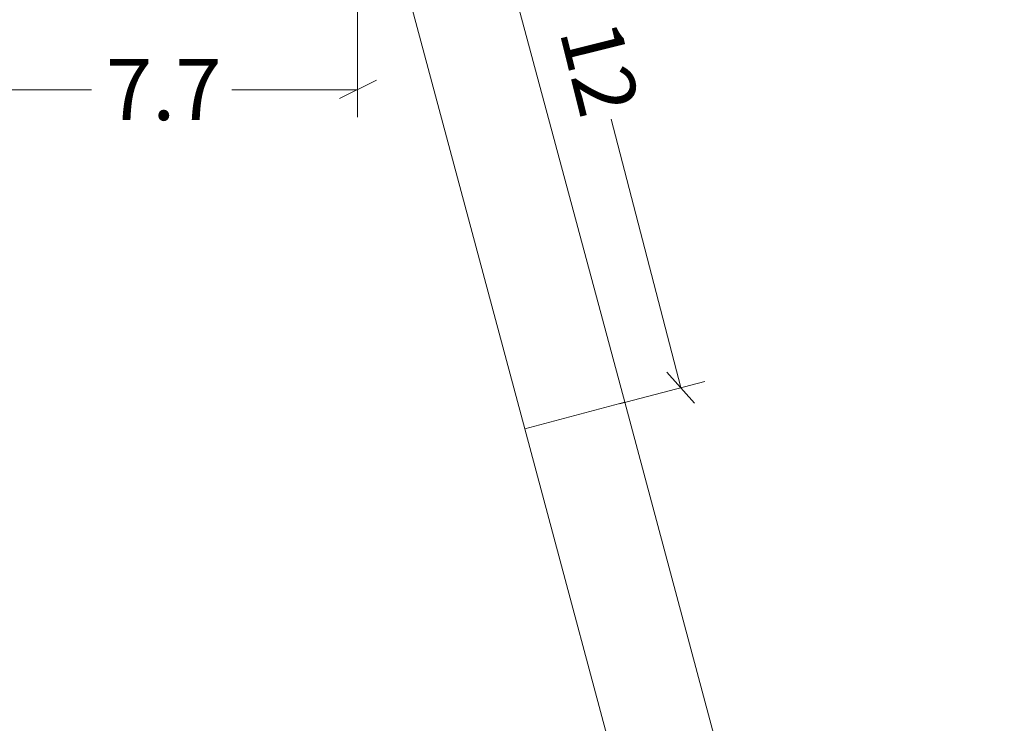
# Model space of a CAD drawing. Units: inches. Extents: x 3 to 213, y 3 to 141.
# Drawn here: x 152 to 171, y 52 to 66 of the extents above; entities that cross this region are included whole.
import ezdxf

# ---------------------------------------------------------------- set-up
doc = ezdxf.new("R2010")
doc.units = ezdxf.units.IN
doc.header["$MEASUREMENT"] = 0
doc.layers.add('Layer 1', color=7, linetype='Continuous')

# ---------------------------------------------------------------- blocks, each defined once
blk = doc.blocks.new('block 18')
at = {"layer": 'Layer 1', "color": 8, "lineweight": 18, "true_color": 0x808080}
for points in [[(151.075, 69.909), (151.075, 63.892)], [(158.742, 69.909), (158.742, 63.892)], [(151.525, 64.609), (150.808, 64.259)], [(158.392, 64.259), (159.108, 64.609)], [(151.158, 64.425), (153.592, 64.425)], [(158.742, 64.425), (156.308, 64.425)]]:
    blk.add_lwpolyline(points, dxfattribs=at)
at = {"layer": 'Layer 1', "color": 8, "true_color": 0x808080, "insert": (153.873, 63.838), "char_height": 1.18, "attachment_point": 7}
blk.add_mtext('\\fCalibri Light|b0|i0|c0|p34;\\W1;7.7', dxfattribs=at)
blk = doc.blocks.new('block 17')
at = {"layer": 'Layer 1', "color": 8, "lineweight": 18, "true_color": 0x808080}
for points in [[(165, 58.662), (163.654, 63.859)], [(164.733, 58.962), (165.267, 58.362)], [(163.817, 58.346), (165.467, 58.779)]]:
    blk.add_lwpolyline(points, dxfattribs=at)
at = {"layer": 'Layer 1'}
blk.add_blockref('block 18', (0, 0), dxfattribs=at)
at = {"layer": 'Layer 1', "color": 8, "true_color": 0x808080, "insert": (162.646, 65.561), "char_height": 1.18, "attachment_point": 7, "rotation": 283.9533}
blk.add_mtext('\\fCalibri Light|b0|i0|c0|p34;\\W0.999997;12', dxfattribs=at)
blk = doc.blocks.new('block 16')
at = {"layer": 'Layer 1'}
blk.add_blockref('block 17', (0, 0), dxfattribs=at)
blk = doc.blocks.new('block 15')
at = {"layer": 'Layer 1'}
blk.add_blockref('block 16', (0, 0), dxfattribs=at)

msp = doc.modelspace()

# ---------------------------------------------------------------- linework, layer by layer
at = {"layer": 'Layer 1', "color": 7, "lineweight": 18, "true_color": 0xffffff}
for points in [[(161.983, 57.867), (158.733, 69.967)], [(160.8, 69.967), (163.917, 58.383)], [(163.917, 58.383), (161.983, 57.867)], [(163.917, 58.383), (161.983, 57.867)], [(163.917, 58.383), (171.267, 30.95)], [(169.333, 30.417), (161.983, 57.867)]]:
    msp.add_lwpolyline(points, dxfattribs=at)

# ---------------------------------------------------------------- block references
at = {"layer": 'Layer 1'}
msp.add_blockref('block 15', (0, 0), dxfattribs=at)

doc.saveas('drawing.dxf')
